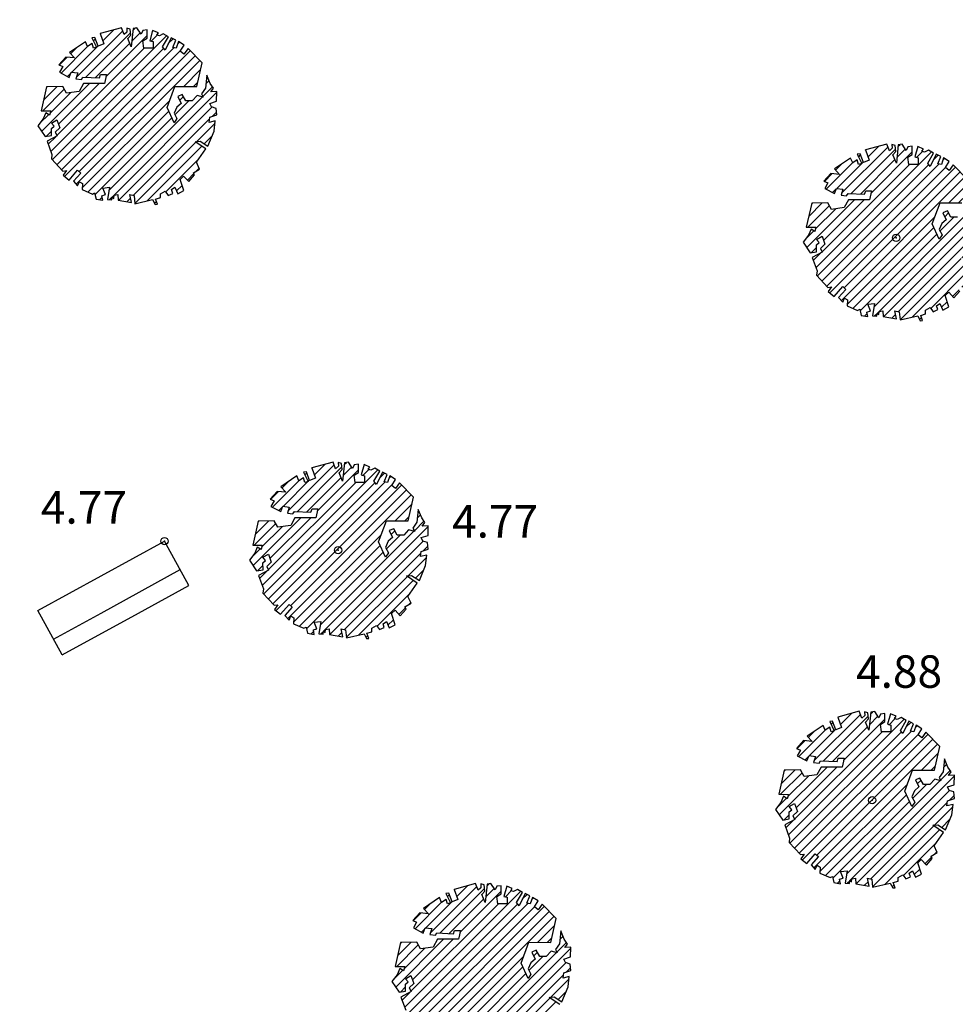
# Model space of a CAD drawing. Units: millimetres. Extents: x 552518 to 553826, y 4792642 to 4794260.
# Drawn here: x 552677 to 552689, y 4794166 to 4794180 of the extents above; entities that cross this region are included whole.
import ezdxf

# ---------------------------------------------------------------- set-up
doc = ezdxf.new("R2010")
doc.units = ezdxf.units.MM
for name, color, linetype in [('Contorno$0$0U_ARBOLES EXIST', 251, 'Continuous'), ('Contorno$0$0U_ORDENACION', 252, 'Continuous'), ('Contorno$0$0U_PTOS_COTAS', 2, 'Continuous'), ('Contorno$0$0U_PTOS_PUNTO', 2, 'Continuous')]:
    doc.layers.add(name, color=color, linetype=linetype)
doc.layers.add('Contorno$0$0U_S-VIAL EXIST', color=7, linetype='Continuous', true_color=0xececec)
doc.styles.add('Contorno$0$Standard', font='txt')

# ---------------------------------------------------------------- blocks, each defined once
blk = doc.blocks.new('Contorno')
at = {"layer": 'Contorno$0$0U_ARBOLES EXIST'}
h = blk.add_hatch(dxfattribs=at)
h.set_pattern_fill('ANSI31', color=256, scale=0.03, style=0)
h.set_pattern_definition([(45, (166.82243, 50.81254), (-0.067351920908, 0.067351920908), [])])
h.paths.add_polyline_path([(552677.566, 4794177.581), (552677.585, 4794177.496), (552677.677, 4794177.481), (552677.666, 4794177.542), (552677.715, 4794177.557), (552677.679, 4794177.649), (552677.771, 4794177.659), (552677.743, 4794177.489), (552677.804, 4794177.486), (552677.806, 4794177.524), (552677.83, 4794177.506), (552677.835, 4794177.55), (552677.886, 4794177.56), (552677.891, 4794177.479), (552678.075, 4794177.448), (552678.052, 4794177.557), (552678.113, 4794177.545), (552678.124, 4794177.432), (552678.369, 4794177.489), (552678.402, 4794177.422), (552678.435, 4794177.424), (552678.41, 4794177.496), (552678.476, 4794177.516), (552678.478, 4794177.567), (552678.542, 4794177.603), (552678.583, 4794177.547), (552678.647, 4794177.575), (552678.631, 4794177.629), (552678.677, 4794177.659), (552678.716, 4794177.57), (552678.8, 4794177.613), (552678.749, 4794177.769), (552678.798, 4794177.815), (552678.869, 4794177.739), (552678.951, 4794177.831), (552678.936, 4794177.861), (552679.02, 4794177.912), (552678.977, 4794178.006), (552679.106, 4794178.191), (552678.958, 4794178.29), (552679.028, 4794178.298), (552679.135, 4794178.229), (552679.222, 4794178.436), (552679.237, 4794178.579), (552679.15, 4794178.558), (552679.161, 4794178.63), (552679.258, 4794178.663), (552679.25, 4794178.752), (552679.183, 4794178.773), (552679.161, 4794178.821), (552679.255, 4794178.852), (552679.258, 4794178.984), (552679.176, 4794178.982), (552679.212, 4794179.03), (552679.168, 4794179.097), (552679.12, 4794179.212), (552679.099, 4794179.033), (552679.045, 4794178.954), (552679.071, 4794178.908), (552678.987, 4794178.931), (552678.918, 4794178.857), (552678.829, 4794178.857), (552678.78, 4794178.944), (552678.716, 4794178.918), (552678.762, 4794178.821), (552678.703, 4794178.77), (552678.665, 4794178.686), (552678.706, 4794178.612), (552678.665, 4794178.551), (552678.57, 4794178.763), (552678.678, 4794179.056), (552678.982, 4794179.054), (552679.053, 4794179.383), (552678.859, 4794179.582), (552678.803, 4794179.503), (552678.752, 4794179.544), (552678.806, 4794179.628), (552678.727, 4794179.677), (552678.696, 4794179.585), (552678.647, 4794179.595), (552678.691, 4794179.697), (552678.625, 4794179.731), (552678.543, 4794179.559), (552678.507, 4794179.605), (552678.589, 4794179.743), (552678.517, 4794179.784), (552678.463, 4794179.756), (552678.428, 4794179.769), (552678.448, 4794179.799), (552678.369, 4794179.833), (552678.329, 4794179.69), (552678.377, 4794179.677), (552678.377, 4794179.587), (552678.247, 4794179.587), (552678.234, 4794179.687), (552678.293, 4794179.726), (552678.293, 4794179.838), (552678.234, 4794179.83), (552678.211, 4794179.779), (552678.152, 4794179.866), (552678.098, 4794179.859), (552678.072, 4794179.605), (552678.024, 4794179.718), (552678.067, 4794179.764), (552678.057, 4794179.848), (552678.011, 4794179.864), (552678.014, 4794179.81), (552677.976, 4794179.774), (552677.94, 4794179.869), (552677.644, 4794179.787), (552677.695, 4794179.646), (552677.616, 4794179.613), (552677.57, 4794179.733), (552677.529, 4794179.728), (552677.593, 4794179.6), (552677.549, 4794179.585), (552677.531, 4794179.649), (552677.468, 4794179.608), (552677.439, 4794179.675), (552677.218, 4794179.524), (552677.286, 4794179.45), (552677.167, 4794179.463), (552677.069, 4794179.355), (552677.123, 4794179.332), (552677.08, 4794179.253), (552677.215, 4794179.182), (552677.243, 4794179.255), (552677.332, 4794179.243), (552677.306, 4794179.161), (552677.383, 4794179.151), (552677.404, 4794179.184), (552677.633, 4794179.174), (552677.649, 4794179.22), (552677.728, 4794179.22), (552677.703, 4794179.097), (552677.412, 4794179.097), (552677.352, 4794178.988), (552677.174, 4794178.964), (552677.126, 4794179.056), (552676.901, 4794179.051), (552676.826, 4794178.719), (552676.959, 4794178.717), (552676.942, 4794178.658), (552676.891, 4794178.692), (552676.855, 4794178.605), (552676.78, 4794178.51), (552676.88, 4794178.362), (552676.969, 4794178.377), (552676.967, 4794178.474), (552677.005, 4794178.505), (552676.967, 4794178.549), (552677.044, 4794178.592), (552677.082, 4794178.482), (552677.02, 4794178.423), (552677.046, 4794178.37), (552676.906, 4794178.296), (552676.974, 4794178.112), (552676.967, 4794178.051), (552677.125, 4794177.884), (552677.176, 4794177.892), (552677.13, 4794177.826), (552677.212, 4794177.759), (552677.33, 4794177.894), (552677.373, 4794177.856), (552677.273, 4794177.744), (552677.329, 4794177.68), (552677.355, 4794177.736), (552677.398, 4794177.711), (552677.393, 4794177.627), (552677.534, 4794177.565)])
h = blk.add_hatch(dxfattribs=at)
h.set_pattern_fill('ANSI31', color=256, scale=0.03, style=0)
h.set_pattern_definition([(45, (177.41947, 49.20151), (-0.067351920908, 0.067351920908), [])])
h.paths.add_polyline_path([(552688.164, 4794175.97), (552688.182, 4794175.885), (552688.274, 4794175.87), (552688.263, 4794175.931), (552688.312, 4794175.946), (552688.276, 4794176.038), (552688.368, 4794176.048), (552688.34, 4794175.878), (552688.401, 4794175.875), (552688.403, 4794175.913), (552688.427, 4794175.895), (552688.432, 4794175.939), (552688.483, 4794175.949), (552688.488, 4794175.867), (552688.672, 4794175.837), (552688.649, 4794175.946), (552688.71, 4794175.934), (552688.721, 4794175.821), (552688.966, 4794175.878), (552688.999, 4794175.811), (552689.032, 4794175.813), (552689.007, 4794175.885), (552689.073, 4794175.905), (552689.075, 4794175.956), (552689.139, 4794175.992), (552689.18, 4794175.936), (552689.244, 4794175.964), (552689.228, 4794176.018), (552689.274, 4794176.048), (552689.313, 4794175.959), (552689.397, 4794176.002), (552689.346, 4794176.158), (552689.395, 4794176.204), (552689.466, 4794176.128), (552689.548, 4794176.22), (552689.533, 4794176.25), (552689.617, 4794176.301), (552689.574, 4794176.395), (552689.703, 4794176.58), (552689.555, 4794176.679), (552689.625, 4794176.687), (552689.732, 4794176.618), (552689.819, 4794176.825), (552689.834, 4794176.968), (552689.747, 4794176.947), (552689.758, 4794177.019), (552689.855, 4794177.052), (552689.847, 4794177.141), (552689.78, 4794177.162), (552689.758, 4794177.21), (552689.852, 4794177.241), (552689.855, 4794177.373), (552689.773, 4794177.371), (552689.809, 4794177.419), (552689.765, 4794177.486), (552689.717, 4794177.601), (552689.696, 4794177.422), (552689.642, 4794177.343), (552689.668, 4794177.297), (552689.584, 4794177.32), (552689.515, 4794177.246), (552689.426, 4794177.246), (552689.377, 4794177.333), (552689.313, 4794177.307), (552689.359, 4794177.21), (552689.3, 4794177.159), (552689.262, 4794177.075), (552689.303, 4794177.001), (552689.262, 4794176.94), (552689.167, 4794177.152), (552689.275, 4794177.445), (552689.579, 4794177.443), (552689.651, 4794177.772), (552689.457, 4794177.971), (552689.4, 4794177.892), (552689.349, 4794177.933), (552689.403, 4794178.017), (552689.324, 4794178.066), (552689.293, 4794177.974), (552689.244, 4794177.984), (552689.288, 4794178.086), (552689.222, 4794178.12), (552689.14, 4794177.948), (552689.104, 4794177.994), (552689.186, 4794178.132), (552689.115, 4794178.173), (552689.061, 4794178.145), (552689.025, 4794178.158), (552689.045, 4794178.188), (552688.966, 4794178.222), (552688.926, 4794178.079), (552688.974, 4794178.066), (552688.974, 4794177.976), (552688.844, 4794177.976), (552688.831, 4794178.076), (552688.89, 4794178.115), (552688.89, 4794178.227), (552688.831, 4794178.219), (552688.808, 4794178.168), (552688.749, 4794178.255), (552688.695, 4794178.247), (552688.67, 4794177.994), (552688.621, 4794178.107), (552688.664, 4794178.153), (552688.654, 4794178.237), (552688.608, 4794178.253), (552688.611, 4794178.199), (552688.573, 4794178.163), (552688.537, 4794178.258), (552688.241, 4794178.176), (552688.292, 4794178.035), (552688.213, 4794178.002), (552688.167, 4794178.122), (552688.126, 4794178.117), (552688.19, 4794177.989), (552688.147, 4794177.974), (552688.128, 4794178.038), (552688.065, 4794177.997), (552688.036, 4794178.064), (552687.815, 4794177.913), (552687.883, 4794177.838), (552687.764, 4794177.852), (552687.667, 4794177.744), (552687.72, 4794177.721), (552687.677, 4794177.642), (552687.812, 4794177.571), (552687.84, 4794177.644), (552687.929, 4794177.632), (552687.904, 4794177.55), (552687.98, 4794177.54), (552688.001, 4794177.573), (552688.23, 4794177.563), (552688.246, 4794177.609), (552688.325, 4794177.609), (552688.3, 4794177.486), (552688.009, 4794177.486), (552687.949, 4794177.377), (552687.771, 4794177.353), (552687.723, 4794177.445), (552687.498, 4794177.44), (552687.423, 4794177.108), (552687.556, 4794177.106), (552687.539, 4794177.047), (552687.488, 4794177.081), (552687.452, 4794176.994), (552687.377, 4794176.899), (552687.477, 4794176.751), (552687.566, 4794176.766), (552687.564, 4794176.863), (552687.602, 4794176.894), (552687.564, 4794176.938), (552687.641, 4794176.981), (552687.679, 4794176.871), (552687.617, 4794176.812), (552687.643, 4794176.759), (552687.503, 4794176.685), (552687.571, 4794176.501), (552687.564, 4794176.44), (552687.722, 4794176.273), (552687.773, 4794176.281), (552687.727, 4794176.215), (552687.809, 4794176.148), (552687.927, 4794176.283), (552687.97, 4794176.245), (552687.87, 4794176.133), (552687.927, 4794176.069), (552687.952, 4794176.125), (552687.995, 4794176.1), (552687.99, 4794176.016), (552688.131, 4794175.954)])
h = blk.add_hatch(dxfattribs=at)
h.set_pattern_fill('ANSI31', color=256, scale=0.03, style=0)
h.set_pattern_definition([(45, (169.75065, 44.79727), (-0.067351920908, 0.067351920908), [])])
h.paths.add_polyline_path([(552680.495, 4794171.565), (552680.513, 4794171.481), (552680.605, 4794171.465), (552680.595, 4794171.527), (552680.643, 4794171.542), (552680.607, 4794171.634), (552680.699, 4794171.644), (552680.671, 4794171.473), (552680.732, 4794171.471), (552680.735, 4794171.509), (552680.758, 4794171.491), (552680.763, 4794171.535), (552680.814, 4794171.545), (552680.819, 4794171.463), (552681.003, 4794171.433), (552680.98, 4794171.542), (552681.041, 4794171.53), (552681.052, 4794171.417), (552681.297, 4794171.473), (552681.33, 4794171.407), (552681.363, 4794171.409), (552681.338, 4794171.481), (552681.404, 4794171.501), (552681.406, 4794171.552), (552681.471, 4794171.588), (552681.511, 4794171.532), (552681.575, 4794171.56), (552681.56, 4794171.613), (552681.606, 4794171.644), (552681.644, 4794171.555), (552681.728, 4794171.598), (552681.677, 4794171.754), (552681.726, 4794171.8), (552681.797, 4794171.723), (552681.879, 4794171.815), (552681.864, 4794171.846), (552681.948, 4794171.897), (552681.905, 4794171.991), (552682.035, 4794172.176), (552681.887, 4794172.275), (552681.956, 4794172.283), (552682.063, 4794172.213), (552682.15, 4794172.421), (552682.165, 4794172.564), (552682.078, 4794172.543), (552682.089, 4794172.615), (552682.186, 4794172.647), (552682.178, 4794172.737), (552682.111, 4794172.758), (552682.089, 4794172.806), (552682.183, 4794172.836), (552682.186, 4794172.969), (552682.104, 4794172.967), (552682.14, 4794173.015), (552682.096, 4794173.081), (552682.048, 4794173.197), (552682.028, 4794173.018), (552681.974, 4794172.939), (552681.999, 4794172.893), (552681.915, 4794172.916), (552681.846, 4794172.842), (552681.757, 4794172.842), (552681.708, 4794172.928), (552681.645, 4794172.903), (552681.691, 4794172.806), (552681.631, 4794172.755), (552681.593, 4794172.671), (552681.634, 4794172.597), (552681.593, 4794172.535), (552681.499, 4794172.748), (552681.606, 4794173.041), (552681.91, 4794173.038), (552681.982, 4794173.367), (552681.788, 4794173.567), (552681.732, 4794173.488), (552681.68, 4794173.529), (552681.734, 4794173.613), (552681.655, 4794173.661), (552681.624, 4794173.57), (552681.575, 4794173.58), (552681.619, 4794173.682), (552681.553, 4794173.715), (552681.471, 4794173.544), (552681.435, 4794173.59), (552681.517, 4794173.728), (552681.446, 4794173.769), (552681.392, 4794173.741), (552681.356, 4794173.753), (552681.376, 4794173.784), (552681.298, 4794173.818), (552681.257, 4794173.675), (552681.305, 4794173.662), (552681.305, 4794173.572), (552681.175, 4794173.572), (552681.162, 4794173.672), (552681.221, 4794173.71), (552681.221, 4794173.823), (552681.162, 4794173.815), (552681.139, 4794173.764), (552681.08, 4794173.851), (552681.026, 4794173.843), (552681.001, 4794173.59), (552680.953, 4794173.702), (552680.996, 4794173.748), (552680.985, 4794173.833), (552680.939, 4794173.848), (552680.942, 4794173.794), (552680.904, 4794173.759), (552680.868, 4794173.853), (552680.572, 4794173.772), (552680.623, 4794173.631), (552680.544, 4794173.598), (552680.498, 4794173.718), (552680.457, 4794173.713), (552680.521, 4794173.585), (552680.478, 4794173.57), (552680.459, 4794173.633), (552680.396, 4794173.592), (552680.368, 4794173.66), (552680.146, 4794173.509), (552680.214, 4794173.434), (552680.095, 4794173.447), (552679.998, 4794173.34), (552680.051, 4794173.317), (552680.008, 4794173.238), (552680.143, 4794173.167), (552680.171, 4794173.24), (552680.26, 4794173.228), (552680.235, 4794173.146), (552680.311, 4794173.136), (552680.332, 4794173.169), (552680.561, 4794173.158), (552680.577, 4794173.204), (552680.656, 4794173.204), (552680.631, 4794173.082), (552680.34, 4794173.082), (552680.281, 4794172.973), (552680.102, 4794172.949), (552680.054, 4794173.041), (552679.829, 4794173.036), (552679.755, 4794172.704), (552679.887, 4794172.702), (552679.87, 4794172.643), (552679.819, 4794172.676), (552679.783, 4794172.59), (552679.709, 4794172.495), (552679.809, 4794172.347), (552679.898, 4794172.362), (552679.895, 4794172.459), (552679.933, 4794172.49), (552679.895, 4794172.534), (552679.972, 4794172.577), (552680.01, 4794172.467), (552679.949, 4794172.408), (552679.974, 4794172.355), (552679.834, 4794172.28), (552679.903, 4794172.097), (552679.895, 4794172.035), (552680.053, 4794171.869), (552680.105, 4794171.877), (552680.059, 4794171.811), (552680.14, 4794171.744), (552680.258, 4794171.879), (552680.301, 4794171.841), (552680.202, 4794171.729), (552680.258, 4794171.665), (552680.283, 4794171.721), (552680.326, 4794171.695), (552680.321, 4794171.611), (552680.462, 4794171.55)])
h = blk.add_hatch(dxfattribs=at)
h.set_pattern_fill('ANSI31', color=256, scale=0.03, style=0)
h.set_pattern_definition([(45, (177.03989, 41.34372), (-0.067351920908, 0.067351920908), [])])
h.paths.add_polyline_path([(552687.784, 4794168.112), (552687.802, 4794168.027), (552687.894, 4794168.012), (552687.884, 4794168.073), (552687.932, 4794168.089), (552687.896, 4794168.18), (552687.988, 4794168.191), (552687.96, 4794168.02), (552688.022, 4794168.017), (552688.024, 4794168.056), (552688.047, 4794168.037), (552688.052, 4794168.081), (552688.103, 4794168.091), (552688.109, 4794168.01), (552688.292, 4794167.979), (552688.269, 4794168.088), (552688.33, 4794168.076), (552688.341, 4794167.964), (552688.586, 4794168.02), (552688.619, 4794167.953), (552688.653, 4794167.956), (552688.627, 4794168.027), (552688.694, 4794168.047), (552688.696, 4794168.099), (552688.76, 4794168.134), (552688.801, 4794168.078), (552688.864, 4794168.107), (552688.849, 4794168.16), (552688.895, 4794168.19), (552688.933, 4794168.101), (552689.017, 4794168.144), (552688.966, 4794168.301), (552689.015, 4794168.346), (552689.087, 4794168.27), (552689.168, 4794168.362), (552689.153, 4794168.392), (552689.237, 4794168.443), (552689.194, 4794168.538), (552689.324, 4794168.722), (552689.176, 4794168.821), (552689.245, 4794168.829), (552689.352, 4794168.76), (552689.439, 4794168.967), (552689.455, 4794169.11), (552689.368, 4794169.09), (552689.378, 4794169.161), (552689.475, 4794169.194), (552689.467, 4794169.284), (552689.401, 4794169.304), (552689.378, 4794169.352), (552689.472, 4794169.383), (552689.475, 4794169.516), (552689.393, 4794169.513), (552689.429, 4794169.562), (552689.385, 4794169.628), (552689.337, 4794169.743), (552689.317, 4794169.564), (552689.263, 4794169.485), (552689.288, 4794169.439), (552689.204, 4794169.462), (552689.135, 4794169.388), (552689.046, 4794169.388), (552688.997, 4794169.475), (552688.934, 4794169.449), (552688.98, 4794169.352), (552688.921, 4794169.301), (552688.883, 4794169.217), (552688.924, 4794169.143), (552688.883, 4794169.082), (552688.788, 4794169.294), (552688.895, 4794169.587), (552689.199, 4794169.585), (552689.271, 4794169.914), (552689.077, 4794170.113), (552689.021, 4794170.034), (552688.97, 4794170.075), (552689.023, 4794170.159), (552688.944, 4794170.208), (552688.914, 4794170.116), (552688.865, 4794170.126), (552688.908, 4794170.228), (552688.842, 4794170.262), (552688.76, 4794170.091), (552688.725, 4794170.136), (552688.806, 4794170.274), (552688.735, 4794170.315), (552688.681, 4794170.287), (552688.645, 4794170.3), (552688.666, 4794170.331), (552688.587, 4794170.364), (552688.546, 4794170.221), (552688.594, 4794170.208), (552688.594, 4794170.118), (552688.464, 4794170.118), (552688.451, 4794170.218), (552688.51, 4794170.257), (552688.51, 4794170.369), (552688.451, 4794170.361), (552688.429, 4794170.31), (552688.37, 4794170.397), (552688.316, 4794170.39), (552688.29, 4794170.137), (552688.242, 4794170.249), (552688.285, 4794170.295), (552688.275, 4794170.379), (552688.229, 4794170.395), (552688.232, 4794170.341), (552688.193, 4794170.305), (552688.157, 4794170.4), (552687.861, 4794170.318), (552687.912, 4794170.178), (552687.833, 4794170.144), (552687.787, 4794170.264), (552687.747, 4794170.259), (552687.81, 4794170.132), (552687.767, 4794170.116), (552687.749, 4794170.18), (552687.685, 4794170.139), (552687.657, 4794170.206), (552687.435, 4794170.055), (552687.504, 4794169.981), (552687.384, 4794169.994), (552687.287, 4794169.887), (552687.34, 4794169.863), (552687.297, 4794169.785), (552687.432, 4794169.713), (552687.461, 4794169.787), (552687.55, 4794169.774), (552687.524, 4794169.693), (552687.601, 4794169.682), (552687.621, 4794169.715), (552687.851, 4794169.705), (552687.866, 4794169.751), (552687.946, 4794169.751), (552687.92, 4794169.628), (552687.629, 4794169.628), (552687.57, 4794169.519), (552687.391, 4794169.496), (552687.343, 4794169.588), (552687.118, 4794169.583), (552687.044, 4794169.251), (552687.177, 4794169.248), (552687.159, 4794169.189), (552687.108, 4794169.223), (552687.072, 4794169.136), (552686.998, 4794169.041), (552687.098, 4794168.893), (552687.187, 4794168.909), (552687.185, 4794169.006), (552687.223, 4794169.036), (552687.185, 4794169.08), (552687.261, 4794169.123), (552687.299, 4794169.014), (552687.238, 4794168.954), (552687.263, 4794168.901), (552687.123, 4794168.827), (552687.192, 4794168.643), (552687.185, 4794168.582), (552687.343, 4794168.415), (552687.394, 4794168.423), (552687.348, 4794168.357), (552687.43, 4794168.291), (552687.547, 4794168.426), (552687.59, 4794168.388), (552687.491, 4794168.275), (552687.547, 4794168.211), (552687.572, 4794168.267), (552687.615, 4794168.242), (552687.61, 4794168.158), (552687.751, 4794168.097)])
h = blk.add_hatch(dxfattribs=at)
h.set_pattern_fill('ANSI31', color=256, scale=0.03, style=0)
h.set_pattern_definition([(45, (171.72572, 38.95929), (-0.067351920908, 0.067351920908), [])])
h.paths.add_polyline_path([(552682.47, 4794165.727), (552682.488, 4794165.643), (552682.58, 4794165.627), (552682.57, 4794165.689), (552682.618, 4794165.704), (552682.582, 4794165.796), (552682.674, 4794165.806), (552682.646, 4794165.636), (552682.708, 4794165.633), (552682.71, 4794165.671), (552682.733, 4794165.653), (552682.738, 4794165.697), (552682.789, 4794165.707), (552682.794, 4794165.625), (552682.978, 4794165.595), (552682.955, 4794165.704), (552683.016, 4794165.692), (552683.027, 4794165.579), (552683.272, 4794165.635), (552683.305, 4794165.569), (552683.338, 4794165.571), (552683.313, 4794165.643), (552683.379, 4794165.663), (552683.382, 4794165.714), (552683.446, 4794165.75), (552683.487, 4794165.694), (552683.55, 4794165.722), (552683.535, 4794165.775), (552683.581, 4794165.806), (552683.619, 4794165.717), (552683.703, 4794165.76), (552683.652, 4794165.916), (552683.701, 4794165.962), (552683.773, 4794165.885), (552683.854, 4794165.977), (552683.839, 4794166.008), (552683.923, 4794166.059), (552683.88, 4794166.153), (552684.01, 4794166.338), (552683.862, 4794166.437), (552683.931, 4794166.445), (552684.038, 4794166.376), (552684.125, 4794166.583), (552684.14, 4794166.726), (552684.054, 4794166.705), (552684.064, 4794166.777), (552684.161, 4794166.809), (552684.153, 4794166.899), (552684.086, 4794166.92), (552684.064, 4794166.968), (552684.158, 4794166.998), (552684.161, 4794167.131), (552684.079, 4794167.129), (552684.115, 4794167.177), (552684.071, 4794167.243), (552684.023, 4794167.359), (552684.003, 4794167.18), (552683.949, 4794167.101), (552683.974, 4794167.055), (552683.89, 4794167.078), (552683.821, 4794167.004), (552683.732, 4794167.004), (552683.683, 4794167.09), (552683.62, 4794167.065), (552683.666, 4794166.968), (552683.606, 4794166.917), (552683.569, 4794166.833), (552683.609, 4794166.759), (552683.569, 4794166.697), (552683.474, 4794166.91), (552683.581, 4794167.203), (552683.885, 4794167.2), (552683.957, 4794167.529), (552683.763, 4794167.729), (552683.707, 4794167.65), (552683.656, 4794167.691), (552683.709, 4794167.775), (552683.63, 4794167.823), (552683.599, 4794167.732), (552683.551, 4794167.742), (552683.594, 4794167.844), (552683.528, 4794167.877), (552683.446, 4794167.706), (552683.41, 4794167.752), (552683.492, 4794167.89), (552683.421, 4794167.931), (552683.367, 4794167.903), (552683.331, 4794167.915), (552683.351, 4794167.946), (552683.273, 4794167.98), (552683.232, 4794167.837), (552683.28, 4794167.824), (552683.28, 4794167.734), (552683.15, 4794167.734), (552683.137, 4794167.834), (552683.196, 4794167.872), (552683.196, 4794167.985), (552683.137, 4794167.977), (552683.114, 4794167.926), (552683.055, 4794168.013), (552683.001, 4794168.005), (552682.976, 4794167.752), (552682.928, 4794167.864), (552682.971, 4794167.91), (552682.961, 4794167.995), (552682.915, 4794168.01), (552682.917, 4794167.956), (552682.879, 4794167.921), (552682.843, 4794168.015), (552682.547, 4794167.934), (552682.598, 4794167.793), (552682.519, 4794167.76), (552682.473, 4794167.88), (552682.432, 4794167.875), (552682.496, 4794167.747), (552682.453, 4794167.732), (552682.435, 4794167.795), (552682.371, 4794167.754), (552682.343, 4794167.822), (552682.121, 4794167.671), (552682.189, 4794167.596), (552682.07, 4794167.609), (552681.973, 4794167.502), (552682.026, 4794167.479), (552681.983, 4794167.4), (552682.118, 4794167.329), (552682.146, 4794167.402), (552682.235, 4794167.39), (552682.21, 4794167.308), (552682.286, 4794167.298), (552682.307, 4794167.331), (552682.537, 4794167.32), (552682.552, 4794167.366), (552682.631, 4794167.366), (552682.606, 4794167.244), (552682.315, 4794167.244), (552682.256, 4794167.135), (552682.077, 4794167.111), (552682.029, 4794167.203), (552681.804, 4794167.198), (552681.73, 4794166.866), (552681.862, 4794166.864), (552681.845, 4794166.805), (552681.794, 4794166.839), (552681.758, 4794166.752), (552681.684, 4794166.657), (552681.784, 4794166.509), (552681.873, 4794166.524), (552681.87, 4794166.621), (552681.908, 4794166.652), (552681.87, 4794166.696), (552681.947, 4794166.739), (552681.985, 4794166.629), (552681.924, 4794166.57), (552681.949, 4794166.517), (552681.809, 4794166.442), (552681.878, 4794166.259), (552681.87, 4794166.197), (552682.029, 4794166.031), (552682.08, 4794166.039), (552682.034, 4794165.973), (552682.115, 4794165.906), (552682.233, 4794166.041), (552682.276, 4794166.003), (552682.177, 4794165.891), (552682.233, 4794165.827), (552682.258, 4794165.883), (552682.301, 4794165.857), (552682.296, 4794165.773), (552682.437, 4794165.712)])
at = {"layer": 'Contorno$0$0U_S-VIAL EXIST'}
h = blk.add_hatch(dxfattribs=at)
h.set_pattern_fill('ANSI31', color=256, scale=0.03, style=0)
h.set_pattern_definition([(45, (0, 0), (-0.067351920908, 0.067351920908), [])])
edge = h.paths.add_edge_path()
edge.add_line((552725.161, 4794231.52), (552710.961, 4794225.223))
edge.add_line((552710.961, 4794225.223), (552710.04, 4794227.066))
edge.add_line((552710.04, 4794227.066), (552708.735, 4794228.174))
edge.add_line((552708.735, 4794228.174), (552707.121, 4794229.037))
edge.add_line((552707.121, 4794229.037), (552704.97, 4794229.289))
edge.add_line((552704.97, 4794229.289), (552702.087, 4794229.052))
edge.add_line((552702.087, 4794229.052), (552699.609, 4794228.29))
edge.add_line((552699.609, 4794228.29), (552689.469, 4794223.856))
edge.add_arc((552682.466, 4794220.748), 7.662, -55.4326, 23.9311, ccw=False)
edge.add_line((552686.813, 4794214.439), (552677.946, 4794210.337))
edge.add_arc((552675.708, 4794217.489), 7.494, 201.5807, 287.3788, ccw=False)
edge.add_line((552668.739, 4794214.733), (552658.359, 4794210.119))
edge.add_arc((552651.769, 4794207.056), 7.267, -61.5254, 24.928, ccw=False)
edge.add_line((552655.234, 4794200.668), (552645.505, 4794196.447))
edge.add_arc((552643.005, 4794202.381), 6.439, 197.3482, 292.8491, ccw=False)
edge.add_line((552636.859, 4794200.461), (552625.963, 4794195.659))
edge.add_line((552625.963, 4794195.659), (552625.828, 4794195.926))
edge.add_line((552625.828, 4794195.926), (552625.212, 4794195.615))
edge.add_line((552625.212, 4794195.615), (552623.939, 4794194.378))
edge.add_line((552623.939, 4794194.378), (552623.395, 4794193.52))
edge.add_line((552623.395, 4794193.52), (552622.998, 4794192.66))
edge.add_line((552622.998, 4794192.66), (552622.53, 4794191.303))
edge.add_line((552622.53, 4794191.303), (552622.362, 4794189.705))
edge.add_line((552622.362, 4794189.705), (552623.588, 4794188.084))
edge.add_arc((552623.786, 4794187.028), 1.074, -66.4872, 100.6632, ccw=False)
edge.add_line((552624.215, 4794186.043), (552610.005, 4794179.812))
edge.add_arc((552607.881, 4794183.773), 4.495, 211.4237, 298.1947, ccw=False)
edge.add_line((552604.046, 4794181.43), (552602.431, 4794185.304))
edge.add_line((552602.431, 4794185.304), (552598.15, 4794183.133))
edge.add_line((552598.15, 4794183.133), (552599.522, 4794180.011))
edge.add_line((552599.522, 4794180.011), (552599.246, 4794178.235))
edge.add_line((552599.246, 4794178.235), (552598.493, 4794176.636))
edge.add_line((552598.493, 4794176.636), (552598.611, 4794175.492))
edge.add_line((552598.611, 4794175.492), (552597.869, 4794174.078))
edge.add_line((552597.869, 4794174.078), (552595.6, 4794172.649))
edge.add_line((552595.6, 4794172.649), (552591.381, 4794170.853))
edge.add_line((552591.381, 4794170.853), (552573.476, 4794163.332))
edge.add_line((552573.476, 4794163.332), (552547.017, 4794151.891))
edge.add_line((552547.017, 4794151.891), (552533.737, 4794146.082))
edge.add_line((552533.737, 4794146.082), (552520.457, 4794140.273))
edge.add_line((552520.457, 4794140.273), (552518.834, 4794138.286))
edge.add_line((552518.834, 4794138.286), (552518.834, 4794134.765))
edge.add_line((552518.834, 4794134.765), (552523.817, 4794138.418))
edge.add_line((552523.817, 4794138.418), (552597.294, 4794170.511))
edge.add_line((552597.294, 4794170.511), (552602.777, 4794172.255))
edge.add_line((552602.777, 4794172.255), (552629.15, 4794183.337))
edge.add_arc((552631.488, 4794179.77), 4.266, 31.6795, 123.2451, ccw=False)
edge.add_line((552635.118, 4794182.01), (552644.26, 4794161.894))
edge.add_line((552644.26, 4794161.894), (552652.432, 4794143.962))
edge.add_line((552652.432, 4794143.962), (552654.049, 4794140.793))
edge.add_line((552654.049, 4794140.793), (552657.83, 4794133.421))
edge.add_line((552657.83, 4794133.421), (552656.07, 4794132.51))
edge.add_line((552656.07, 4794132.51), (552658.37, 4794128.077))
edge.add_line((552658.37, 4794128.077), (552666.662, 4794132.281))
edge.add_line((552666.662, 4794132.281), (552664.296, 4794136.949))
edge.add_line((552664.296, 4794136.949), (552662.868, 4794136.214))
edge.add_line((552662.868, 4794136.214), (552659.362, 4794143.432))
edge.add_line((552659.362, 4794143.432), (552657.847, 4794146.805))
edge.add_line((552657.847, 4794146.805), (552642.512, 4794180.672))
edge.add_arc((552649.099, 4794183.898), 7.335, 115.0194, 206.0958, ccw=False)
edge.add_arc((552607.037, 4794274.021), 92.12, 295.01937, 297.22447)
edge.add_line((552649.18, 4794192.105), (552668.679, 4794200.359))
edge.add_line((552668.679, 4794200.359), (552696.192, 4794212.244))
edge.add_line((552696.192, 4794212.244), (552696.31, 4794211.968))
edge.add_line((552696.31, 4794211.968), (552715.47, 4794220.146))
edge.add_line((552715.47, 4794220.146), (552717.976, 4794221.142))
edge.add_arc((552719.488, 4794216.273), 5.098, 50.537, 107.2468, ccw=False)
edge.add_line((552722.728, 4794220.209), (552726.375, 4794212.912))
edge.add_line((552726.375, 4794212.912), (552728.341, 4794205.392))
edge.add_line((552728.341, 4794205.392), (552734.992, 4794186.297))
edge.add_line((552734.992, 4794186.297), (552747.449, 4794192.827))
edge.add_arc((552746.93, 4794196.309), 3.521, 215.7502, 278.472, ccw=False)
edge.add_line((552744.073, 4794194.252), (552744.379, 4794194.518))
edge.add_line((552744.379, 4794194.518), (552743.944, 4794195.415))
edge.add_line((552743.944, 4794195.415), (552737.301, 4794217.607))
edge.add_line((552737.301, 4794217.607), (552737.877, 4794217.78))
edge.add_line((552737.877, 4794217.78), (552733.215, 4794233.658))
edge.add_line((552733.215, 4794233.658), (552734.416, 4794235.558))
edge.add_line((552734.416, 4794235.558), (552733.469, 4794236.34))
edge.add_line((552733.469, 4794236.34), (552728.591, 4794240.997))
edge.add_line((552728.591, 4794240.997), (552724.931, 4794239.64))
edge.add_line((552724.931, 4794239.64), (552725.161, 4794231.52))
at = {"layer": 'Contorno$0$0U_ARBOLES EXIST'}
for points in [[(552677.566, 4794177.581), (552677.585, 4794177.496), (552677.677, 4794177.481), (552677.666, 4794177.542), (552677.715, 4794177.557), (552677.679, 4794177.649), (552677.771, 4794177.659), (552677.743, 4794177.489), (552677.804, 4794177.486), (552677.806, 4794177.524), (552677.83, 4794177.506), (552677.835, 4794177.55), (552677.886, 4794177.56), (552677.891, 4794177.479), (552678.075, 4794177.448), (552678.052, 4794177.557), (552678.113, 4794177.545), (552678.124, 4794177.432), (552678.369, 4794177.489), (552678.402, 4794177.422), (552678.435, 4794177.424), (552678.41, 4794177.496), (552678.476, 4794177.516), (552678.478, 4794177.567), (552678.542, 4794177.603), (552678.583, 4794177.547), (552678.647, 4794177.575), (552678.631, 4794177.629), (552678.677, 4794177.659), (552678.716, 4794177.57), (552678.8, 4794177.613), (552678.749, 4794177.769), (552678.798, 4794177.815), (552678.869, 4794177.739), (552678.951, 4794177.831), (552678.936, 4794177.861), (552679.02, 4794177.912), (552678.977, 4794178.006), (552679.106, 4794178.191), (552678.958, 4794178.29), (552679.028, 4794178.298), (552679.135, 4794178.229), (552679.222, 4794178.436), (552679.237, 4794178.579), (552679.15, 4794178.558), (552679.161, 4794178.63), (552679.258, 4794178.663), (552679.25, 4794178.752), (552679.183, 4794178.773), (552679.161, 4794178.821), (552679.255, 4794178.852), (552679.258, 4794178.984), (552679.176, 4794178.982), (552679.212, 4794179.03), (552679.168, 4794179.097), (552679.12, 4794179.212), (552679.099, 4794179.033), (552679.045, 4794178.954), (552679.071, 4794178.908), (552678.987, 4794178.931), (552678.918, 4794178.857), (552678.829, 4794178.857), (552678.78, 4794178.944), (552678.716, 4794178.918), (552678.762, 4794178.821), (552678.703, 4794178.77), (552678.665, 4794178.686), (552678.706, 4794178.612), (552678.665, 4794178.551), (552678.57, 4794178.763), (552678.678, 4794179.056), (552678.982, 4794179.054), (552679.053, 4794179.383), (552678.859, 4794179.582), (552678.803, 4794179.503), (552678.752, 4794179.544), (552678.806, 4794179.628), (552678.727, 4794179.677), (552678.696, 4794179.585), (552678.647, 4794179.595), (552678.691, 4794179.697), (552678.625, 4794179.731), (552678.543, 4794179.559), (552678.507, 4794179.605), (552678.589, 4794179.743), (552678.517, 4794179.784), (552678.463, 4794179.756), (552678.428, 4794179.769), (552678.448, 4794179.799), (552678.369, 4794179.833), (552678.329, 4794179.69), (552678.377, 4794179.677), (552678.377, 4794179.587), (552678.247, 4794179.587), (552678.234, 4794179.687), (552678.293, 4794179.726), (552678.293, 4794179.838), (552678.234, 4794179.83), (552678.211, 4794179.779), (552678.152, 4794179.866), (552678.098, 4794179.859), (552678.072, 4794179.605), (552678.024, 4794179.718), (552678.067, 4794179.764), (552678.057, 4794179.848), (552678.011, 4794179.864), (552678.014, 4794179.81), (552677.976, 4794179.774), (552677.94, 4794179.869), (552677.644, 4794179.787), (552677.695, 4794179.646), (552677.616, 4794179.613), (552677.57, 4794179.733), (552677.529, 4794179.728), (552677.593, 4794179.6), (552677.549, 4794179.585), (552677.531, 4794179.649), (552677.468, 4794179.608), (552677.439, 4794179.675), (552677.218, 4794179.524), (552677.286, 4794179.45), (552677.167, 4794179.463), (552677.069, 4794179.355), (552677.123, 4794179.332), (552677.08, 4794179.253), (552677.215, 4794179.182), (552677.243, 4794179.255), (552677.332, 4794179.243), (552677.306, 4794179.161), (552677.383, 4794179.151), (552677.404, 4794179.184), (552677.633, 4794179.174), (552677.649, 4794179.22), (552677.728, 4794179.22), (552677.703, 4794179.097), (552677.412, 4794179.097), (552677.352, 4794178.988), (552677.174, 4794178.964), (552677.126, 4794179.056), (552676.901, 4794179.051), (552676.826, 4794178.719), (552676.959, 4794178.717), (552676.942, 4794178.658), (552676.891, 4794178.692), (552676.855, 4794178.605), (552676.78, 4794178.51), (552676.88, 4794178.362), (552676.969, 4794178.377), (552676.967, 4794178.474), (552677.005, 4794178.505), (552676.967, 4794178.549), (552677.044, 4794178.592), (552677.082, 4794178.482), (552677.02, 4794178.423), (552677.046, 4794178.37), (552676.906, 4794178.296), (552676.974, 4794178.112), (552676.967, 4794178.051), (552677.125, 4794177.884), (552677.176, 4794177.892), (552677.13, 4794177.826), (552677.212, 4794177.759), (552677.33, 4794177.894), (552677.373, 4794177.856), (552677.273, 4794177.744), (552677.329, 4794177.68), (552677.355, 4794177.736), (552677.398, 4794177.711), (552677.393, 4794177.627), (552677.534, 4794177.565), (552677.566, 4794177.581)], [(552688.164, 4794175.97), (552688.182, 4794175.885), (552688.274, 4794175.87), (552688.263, 4794175.931), (552688.312, 4794175.946), (552688.276, 4794176.038), (552688.368, 4794176.048), (552688.34, 4794175.878), (552688.401, 4794175.875), (552688.403, 4794175.913), (552688.427, 4794175.895), (552688.432, 4794175.939), (552688.483, 4794175.949), (552688.488, 4794175.867), (552688.672, 4794175.837), (552688.649, 4794175.946), (552688.71, 4794175.934), (552688.721, 4794175.821), (552688.966, 4794175.878), (552688.999, 4794175.811), (552689.032, 4794175.813), (552689.007, 4794175.885), (552689.073, 4794175.905), (552689.075, 4794175.956), (552689.139, 4794175.992), (552689.18, 4794175.936), (552689.244, 4794175.964), (552689.228, 4794176.018), (552689.274, 4794176.048), (552689.313, 4794175.959), (552689.397, 4794176.002), (552689.346, 4794176.158), (552689.395, 4794176.204), (552689.466, 4794176.128), (552689.548, 4794176.22)], [(552689.515, 4794177.246), (552689.426, 4794177.246), (552689.377, 4794177.333), (552689.313, 4794177.307), (552689.359, 4794177.21), (552689.3, 4794177.159), (552689.262, 4794177.075), (552689.303, 4794177.001), (552689.262, 4794176.94), (552689.167, 4794177.152), (552689.275, 4794177.445), (552689.579, 4794177.443)], [(552689.651, 4794177.772), (552689.457, 4794177.971), (552689.4, 4794177.892), (552689.349, 4794177.933), (552689.403, 4794178.017), (552689.324, 4794178.066), (552689.293, 4794177.974), (552689.244, 4794177.984), (552689.288, 4794178.086), (552689.222, 4794178.12), (552689.14, 4794177.948), (552689.104, 4794177.994), (552689.186, 4794178.132), (552689.115, 4794178.173), (552689.061, 4794178.145), (552689.025, 4794178.158), (552689.045, 4794178.188), (552688.966, 4794178.222), (552688.926, 4794178.079), (552688.974, 4794178.066), (552688.974, 4794177.976), (552688.844, 4794177.976), (552688.831, 4794178.076), (552688.89, 4794178.115), (552688.89, 4794178.227), (552688.831, 4794178.219), (552688.808, 4794178.168), (552688.749, 4794178.255), (552688.695, 4794178.247), (552688.67, 4794177.994), (552688.621, 4794178.107), (552688.664, 4794178.153), (552688.654, 4794178.237), (552688.608, 4794178.253), (552688.611, 4794178.199), (552688.573, 4794178.163), (552688.537, 4794178.258), (552688.241, 4794178.176), (552688.292, 4794178.035), (552688.213, 4794178.002), (552688.167, 4794178.122), (552688.126, 4794178.117), (552688.19, 4794177.989), (552688.147, 4794177.974), (552688.128, 4794178.038), (552688.065, 4794177.997), (552688.036, 4794178.064), (552687.815, 4794177.913), (552687.883, 4794177.838), (552687.764, 4794177.852), (552687.667, 4794177.744), (552687.72, 4794177.721), (552687.677, 4794177.642), (552687.812, 4794177.571), (552687.84, 4794177.644), (552687.929, 4794177.632), (552687.904, 4794177.55), (552687.98, 4794177.54), (552688.001, 4794177.573), (552688.23, 4794177.563), (552688.246, 4794177.609), (552688.325, 4794177.609), (552688.3, 4794177.486), (552688.009, 4794177.486), (552687.949, 4794177.377), (552687.771, 4794177.353), (552687.723, 4794177.445), (552687.498, 4794177.44), (552687.423, 4794177.108), (552687.556, 4794177.106), (552687.539, 4794177.047), (552687.488, 4794177.081), (552687.452, 4794176.994), (552687.377, 4794176.899), (552687.477, 4794176.751), (552687.566, 4794176.766), (552687.564, 4794176.863), (552687.602, 4794176.894), (552687.564, 4794176.938), (552687.641, 4794176.981), (552687.679, 4794176.871), (552687.617, 4794176.812), (552687.643, 4794176.759), (552687.503, 4794176.685), (552687.571, 4794176.501), (552687.564, 4794176.44), (552687.722, 4794176.273), (552687.773, 4794176.281), (552687.727, 4794176.215), (552687.809, 4794176.148), (552687.927, 4794176.283), (552687.97, 4794176.245), (552687.87, 4794176.133), (552687.927, 4794176.069), (552687.952, 4794176.125), (552687.995, 4794176.1), (552687.99, 4794176.016), (552688.131, 4794175.954), (552688.164, 4794175.97)], [(552680.495, 4794171.565), (552680.513, 4794171.481), (552680.605, 4794171.465), (552680.595, 4794171.527), (552680.643, 4794171.542), (552680.607, 4794171.634), (552680.699, 4794171.644), (552680.671, 4794171.473), (552680.732, 4794171.471), (552680.735, 4794171.509), (552680.758, 4794171.491), (552680.763, 4794171.535), (552680.814, 4794171.545), (552680.819, 4794171.463), (552681.003, 4794171.433), (552680.98, 4794171.542), (552681.041, 4794171.53), (552681.052, 4794171.417), (552681.297, 4794171.473), (552681.33, 4794171.407), (552681.363, 4794171.409), (552681.338, 4794171.481), (552681.404, 4794171.501), (552681.406, 4794171.552), (552681.471, 4794171.588), (552681.511, 4794171.532), (552681.575, 4794171.56), (552681.56, 4794171.613), (552681.606, 4794171.644), (552681.644, 4794171.555), (552681.728, 4794171.598), (552681.677, 4794171.754), (552681.726, 4794171.8), (552681.797, 4794171.723), (552681.879, 4794171.815), (552681.864, 4794171.846), (552681.948, 4794171.897), (552681.905, 4794171.991), (552682.035, 4794172.176), (552681.887, 4794172.275), (552681.956, 4794172.283), (552682.063, 4794172.213), (552682.15, 4794172.421), (552682.165, 4794172.564), (552682.078, 4794172.543), (552682.089, 4794172.615), (552682.186, 4794172.647), (552682.178, 4794172.737), (552682.111, 4794172.758), (552682.089, 4794172.806), (552682.183, 4794172.836), (552682.186, 4794172.969), (552682.104, 4794172.967), (552682.14, 4794173.015), (552682.096, 4794173.081), (552682.048, 4794173.197), (552682.028, 4794173.018), (552681.974, 4794172.939), (552681.999, 4794172.893), (552681.915, 4794172.916), (552681.846, 4794172.842), (552681.757, 4794172.842), (552681.708, 4794172.928), (552681.645, 4794172.903), (552681.691, 4794172.806), (552681.631, 4794172.755), (552681.593, 4794172.671), (552681.634, 4794172.597), (552681.593, 4794172.535), (552681.499, 4794172.748), (552681.606, 4794173.041), (552681.91, 4794173.038), (552681.982, 4794173.367), (552681.788, 4794173.567), (552681.732, 4794173.488), (552681.68, 4794173.529), (552681.734, 4794173.613), (552681.655, 4794173.661), (552681.624, 4794173.57), (552681.575, 4794173.58), (552681.619, 4794173.682), (552681.553, 4794173.715), (552681.471, 4794173.544), (552681.435, 4794173.59), (552681.517, 4794173.728), (552681.446, 4794173.769), (552681.392, 4794173.741), (552681.356, 4794173.753), (552681.376, 4794173.784), (552681.298, 4794173.818), (552681.257, 4794173.675), (552681.305, 4794173.662), (552681.305, 4794173.572), (552681.175, 4794173.572), (552681.162, 4794173.672), (552681.221, 4794173.71), (552681.221, 4794173.823), (552681.162, 4794173.815), (552681.139, 4794173.764), (552681.08, 4794173.851), (552681.026, 4794173.843), (552681.001, 4794173.59), (552680.953, 4794173.702), (552680.996, 4794173.748), (552680.985, 4794173.833), (552680.939, 4794173.848), (552680.942, 4794173.794), (552680.904, 4794173.759), (552680.868, 4794173.853), (552680.572, 4794173.772), (552680.623, 4794173.631), (552680.544, 4794173.598), (552680.498, 4794173.718), (552680.457, 4794173.713), (552680.521, 4794173.585), (552680.478, 4794173.57), (552680.459, 4794173.633), (552680.396, 4794173.592), (552680.368, 4794173.66), (552680.146, 4794173.509), (552680.214, 4794173.434), (552680.095, 4794173.447), (552679.998, 4794173.34), (552680.051, 4794173.317), (552680.008, 4794173.238), (552680.143, 4794173.167), (552680.171, 4794173.24), (552680.26, 4794173.228), (552680.235, 4794173.146), (552680.311, 4794173.136), (552680.332, 4794173.169), (552680.561, 4794173.158), (552680.577, 4794173.204), (552680.656, 4794173.204), (552680.631, 4794173.082), (552680.34, 4794173.082), (552680.281, 4794172.973), (552680.102, 4794172.949), (552680.054, 4794173.041), (552679.829, 4794173.036), (552679.755, 4794172.704), (552679.887, 4794172.702), (552679.87, 4794172.643), (552679.819, 4794172.676), (552679.783, 4794172.59), (552679.709, 4794172.495), (552679.809, 4794172.347), (552679.898, 4794172.362), (552679.895, 4794172.459), (552679.933, 4794172.49), (552679.895, 4794172.534), (552679.972, 4794172.577), (552680.01, 4794172.467), (552679.949, 4794172.408), (552679.974, 4794172.355), (552679.834, 4794172.28), (552679.903, 4794172.097), (552679.895, 4794172.035), (552680.053, 4794171.869), (552680.105, 4794171.877), (552680.059, 4794171.811), (552680.14, 4794171.744), (552680.258, 4794171.879), (552680.301, 4794171.841), (552680.202, 4794171.729), (552680.258, 4794171.665), (552680.283, 4794171.721), (552680.326, 4794171.695), (552680.321, 4794171.611), (552680.462, 4794171.55), (552680.495, 4794171.565)], [(552687.784, 4794168.112), (552687.802, 4794168.027), (552687.894, 4794168.012), (552687.884, 4794168.073), (552687.932, 4794168.089), (552687.896, 4794168.18), (552687.988, 4794168.191), (552687.96, 4794168.02), (552688.022, 4794168.017), (552688.024, 4794168.056), (552688.047, 4794168.037), (552688.052, 4794168.081), (552688.103, 4794168.091), (552688.109, 4794168.01), (552688.292, 4794167.979), (552688.269, 4794168.088), (552688.33, 4794168.076), (552688.341, 4794167.964), (552688.586, 4794168.02), (552688.619, 4794167.953), (552688.653, 4794167.956), (552688.627, 4794168.027), (552688.694, 4794168.047), (552688.696, 4794168.099), (552688.76, 4794168.134), (552688.801, 4794168.078), (552688.864, 4794168.107), (552688.849, 4794168.16), (552688.895, 4794168.19), (552688.933, 4794168.101), (552689.017, 4794168.144), (552688.966, 4794168.301), (552689.015, 4794168.346), (552689.087, 4794168.27), (552689.168, 4794168.362), (552689.153, 4794168.392), (552689.237, 4794168.443), (552689.194, 4794168.538), (552689.324, 4794168.722), (552689.176, 4794168.821), (552689.245, 4794168.829), (552689.352, 4794168.76), (552689.439, 4794168.967), (552689.455, 4794169.11), (552689.368, 4794169.09), (552689.378, 4794169.161), (552689.475, 4794169.194), (552689.467, 4794169.284), (552689.401, 4794169.304), (552689.378, 4794169.352), (552689.472, 4794169.383), (552689.475, 4794169.516), (552689.393, 4794169.513), (552689.429, 4794169.562), (552689.385, 4794169.628), (552689.337, 4794169.743), (552689.317, 4794169.564), (552689.263, 4794169.485), (552689.288, 4794169.439), (552689.204, 4794169.462), (552689.135, 4794169.388), (552689.046, 4794169.388), (552688.997, 4794169.475), (552688.934, 4794169.449), (552688.98, 4794169.352), (552688.921, 4794169.301), (552688.883, 4794169.217), (552688.924, 4794169.143), (552688.883, 4794169.082), (552688.788, 4794169.294), (552688.895, 4794169.587), (552689.199, 4794169.585), (552689.271, 4794169.914), (552689.077, 4794170.113), (552689.021, 4794170.034), (552688.97, 4794170.075), (552689.023, 4794170.159), (552688.944, 4794170.208), (552688.914, 4794170.116), (552688.865, 4794170.126), (552688.908, 4794170.228), (552688.842, 4794170.262), (552688.76, 4794170.091), (552688.725, 4794170.136), (552688.806, 4794170.274), (552688.735, 4794170.315), (552688.681, 4794170.287), (552688.645, 4794170.3), (552688.666, 4794170.331), (552688.587, 4794170.364), (552688.546, 4794170.221), (552688.594, 4794170.208), (552688.594, 4794170.118), (552688.464, 4794170.118), (552688.451, 4794170.218), (552688.51, 4794170.257), (552688.51, 4794170.369), (552688.451, 4794170.361), (552688.429, 4794170.31), (552688.37, 4794170.397), (552688.316, 4794170.39), (552688.29, 4794170.137), (552688.242, 4794170.249), (552688.285, 4794170.295), (552688.275, 4794170.379), (552688.229, 4794170.395), (552688.232, 4794170.341), (552688.193, 4794170.305), (552688.157, 4794170.4), (552687.861, 4794170.318), (552687.912, 4794170.178), (552687.833, 4794170.144), (552687.787, 4794170.264), (552687.747, 4794170.259), (552687.81, 4794170.132), (552687.767, 4794170.116), (552687.749, 4794170.18), (552687.685, 4794170.139), (552687.657, 4794170.206), (552687.435, 4794170.055), (552687.504, 4794169.981), (552687.384, 4794169.994), (552687.287, 4794169.887), (552687.34, 4794169.863), (552687.297, 4794169.785), (552687.432, 4794169.713), (552687.461, 4794169.787), (552687.55, 4794169.774), (552687.524, 4794169.693), (552687.601, 4794169.682), (552687.621, 4794169.715), (552687.851, 4794169.705), (552687.866, 4794169.751), (552687.946, 4794169.751), (552687.92, 4794169.628), (552687.629, 4794169.628), (552687.57, 4794169.519), (552687.391, 4794169.496), (552687.343, 4794169.588), (552687.118, 4794169.583), (552687.044, 4794169.251), (552687.177, 4794169.248), (552687.159, 4794169.189), (552687.108, 4794169.223), (552687.072, 4794169.136), (552686.998, 4794169.041), (552687.098, 4794168.893), (552687.187, 4794168.909), (552687.185, 4794169.006), (552687.223, 4794169.036), (552687.185, 4794169.08), (552687.261, 4794169.123), (552687.299, 4794169.014), (552687.238, 4794168.954), (552687.263, 4794168.901), (552687.123, 4794168.827), (552687.192, 4794168.643), (552687.185, 4794168.582), (552687.343, 4794168.415), (552687.394, 4794168.423), (552687.348, 4794168.357), (552687.43, 4794168.291), (552687.547, 4794168.426), (552687.59, 4794168.388), (552687.491, 4794168.275), (552687.547, 4794168.211), (552687.572, 4794168.267), (552687.615, 4794168.242), (552687.61, 4794168.158), (552687.751, 4794168.097), (552687.784, 4794168.112)], [(552684.01, 4794166.338), (552683.862, 4794166.437), (552683.931, 4794166.445), (552684.038, 4794166.376), (552684.125, 4794166.583), (552684.14, 4794166.726), (552684.054, 4794166.705), (552684.064, 4794166.777), (552684.161, 4794166.809), (552684.153, 4794166.899), (552684.086, 4794166.92), (552684.064, 4794166.968), (552684.158, 4794166.998), (552684.161, 4794167.131), (552684.079, 4794167.129), (552684.115, 4794167.177), (552684.071, 4794167.243), (552684.023, 4794167.359), (552684.003, 4794167.18), (552683.949, 4794167.101), (552683.974, 4794167.055), (552683.89, 4794167.078), (552683.821, 4794167.004), (552683.732, 4794167.004), (552683.683, 4794167.09), (552683.62, 4794167.065), (552683.666, 4794166.968), (552683.606, 4794166.917), (552683.569, 4794166.833), (552683.609, 4794166.759), (552683.569, 4794166.697), (552683.474, 4794166.91), (552683.581, 4794167.203), (552683.885, 4794167.2), (552683.957, 4794167.529), (552683.763, 4794167.729), (552683.707, 4794167.65), (552683.656, 4794167.691), (552683.709, 4794167.775), (552683.63, 4794167.823), (552683.599, 4794167.732), (552683.551, 4794167.742), (552683.594, 4794167.844), (552683.528, 4794167.877), (552683.446, 4794167.706), (552683.41, 4794167.752), (552683.492, 4794167.89), (552683.421, 4794167.931), (552683.367, 4794167.903), (552683.331, 4794167.915), (552683.351, 4794167.946), (552683.273, 4794167.98), (552683.232, 4794167.837), (552683.28, 4794167.824), (552683.28, 4794167.734), (552683.15, 4794167.734), (552683.137, 4794167.834), (552683.196, 4794167.872), (552683.196, 4794167.985), (552683.137, 4794167.977), (552683.114, 4794167.926), (552683.055, 4794168.013), (552683.001, 4794168.005), (552682.976, 4794167.752), (552682.928, 4794167.864), (552682.971, 4794167.91), (552682.961, 4794167.995), (552682.915, 4794168.01), (552682.917, 4794167.956), (552682.879, 4794167.921), (552682.843, 4794168.015), (552682.547, 4794167.934), (552682.598, 4794167.793), (552682.519, 4794167.76), (552682.473, 4794167.88), (552682.432, 4794167.875), (552682.496, 4794167.747), (552682.453, 4794167.732), (552682.435, 4794167.795), (552682.371, 4794167.754), (552682.343, 4794167.822), (552682.121, 4794167.671), (552682.189, 4794167.596), (552682.07, 4794167.609), (552681.973, 4794167.502), (552682.026, 4794167.479), (552681.983, 4794167.4), (552682.118, 4794167.329), (552682.146, 4794167.402), (552682.235, 4794167.39), (552682.21, 4794167.308), (552682.286, 4794167.298), (552682.307, 4794167.331), (552682.537, 4794167.32), (552682.552, 4794167.366), (552682.631, 4794167.366), (552682.606, 4794167.244), (552682.315, 4794167.244), (552682.256, 4794167.135), (552682.077, 4794167.111), (552682.029, 4794167.203), (552681.804, 4794167.198), (552681.73, 4794166.866), (552681.862, 4794166.864), (552681.845, 4794166.805), (552681.794, 4794166.839), (552681.758, 4794166.752), (552681.684, 4794166.657), (552681.784, 4794166.509), (552681.873, 4794166.524), (552681.87, 4794166.621), (552681.908, 4794166.652), (552681.87, 4794166.696), (552681.947, 4794166.739), (552681.985, 4794166.629), (552681.924, 4794166.57), (552681.949, 4794166.517), (552681.809, 4794166.442), (552681.878, 4794166.259)]]:
    blk.add_lwpolyline(points, dxfattribs=at)
at = {"layer": 'Contorno$0$0U_ORDENACION'}
for p, q in [((552676.781, 4794171.795, -0.003), (552678.534, 4794172.758, -0.003)), ((552678.871, 4794172.144, -0.003), (552678.534, 4794172.758, -0.003)), ((552677.655, 4794171.762, -0.003), (552678.751, 4794172.364, -0.003)), ((552678.175, 4794171.762, -0.003), (552678.871, 4794172.144, -0.003)), ((552676.799, 4794171.762, -0.003), (552676.781, 4794171.795, -0.003)), ((552677.118, 4794171.182, -0.003), (552676.781, 4794171.795, -0.003)), ((552676.998, 4794171.401, -0.003), (552677.655, 4794171.762, -0.003)), ((552677.118, 4794171.182, -0.003), (552678.175, 4794171.762, -0.003))]:
    blk.add_line(p, q, dxfattribs=at)
at = {"layer": 'Contorno$0$0U_PTOS_PUNTO'}
for centre in [(552688.668, 4794176.959, -0.003), (552678.534, 4794172.758, -0.003), (552680.938, 4794172.633, -0.003), (552688.334, 4794169.168, -0.003)]:
    blk.add_circle(centre, 0.05, dxfattribs=at)
for p in [(552688.668, 4794176.959, 4.779), (552678.534, 4794172.758, 4.774), (552680.938, 4794172.633, 4.769), (552688.334, 4794169.168, 4.879)]:
    blk.add_point(p, dxfattribs=at)
at = {"layer": 'Contorno$0$0U_PTOS_COTAS', "style": 'Contorno$0$Standard'}
for s, p in [('4.77', (552676.821, 4794173, -0.003)), ('4.77', (552682.516, 4794172.806, -0.003)), ('4.88', (552688.111, 4794170.726, -0.003))]:
    blk.add_text(s, height=0.45, dxfattribs=at).set_placement(p)

msp = doc.modelspace()

# ---------------------------------------------------------------- block references
msp.add_blockref('Contorno', (0, 0))

doc.saveas('drawing.dxf')
